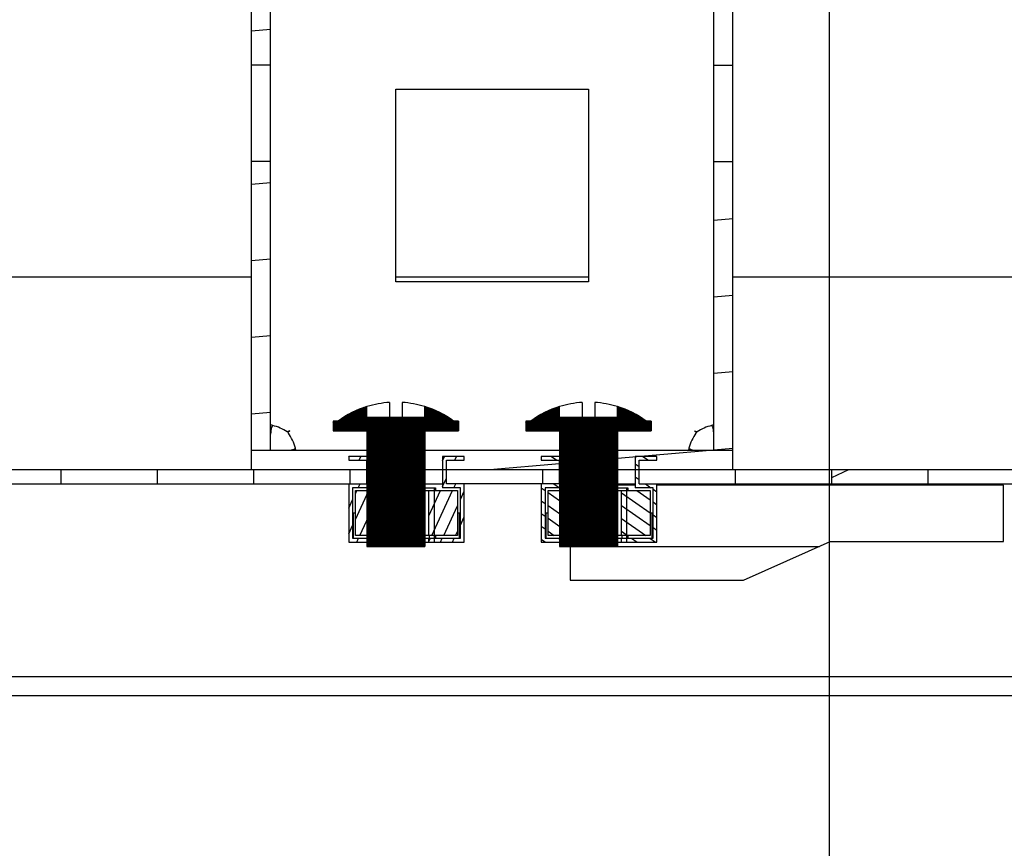
# Model space of a CAD drawing. Units: millimetres. Extents: x 0 to 841, y 0 to 594.
# Drawn here: x 645 to 655, y 45 to 54 of the extents above; entities that cross this region are included whole.
import ezdxf

# ---------------------------------------------------------------- set-up
doc = ezdxf.new("R2010")
doc.units = ezdxf.units.MM
doc.header["$LTSCALE"] = 46.255
doc.layers.get('0').update_dxf_attribs({"linetype": 'CONTINUOUS'})
doc.layers.add('07__ASM_ALL_ANNOTATION', color=7, linetype='CONTINUOUS')
doc.styles.get("Standard").update_dxf_attribs({"font": 'gost.ttf'})
doc.dimstyles.new('DIMSTYLE_8', dxfattribs={"dimtxt": 3.5, "dimasz": 4, "dimexe": 0.5, "dimexo": 0, "dimgap": 0.875, "dimtad": 1, "dimdec": 3, "dimlfac": 10, "dimtxsty": 'STANDARD', "dimblk": '_FILLED', "dimblk1": '_FILLED', "dimblk2": '_FILLED', "dimcen": 0.09, "dimadec": 0, "dimazin": 0, "dimtp": 0.8, "dimtm": 0.8, "dimtfac": 1, "dimtdec": -1, "dimtofl": 0, "dimtmove": 0, "dimatfit": 3, "dimldrblk": '_FILLED', "dimfxl": 1, "dimtolj": 1, "dimarcsym": 0})
pattern_1 = [(45, (0, 0), (-0.0020334806, 0.0020334806), [])]

# ---------------------------------------------------------------- blocks, each defined once
blk = doc.blocks.new('_FILLED')
at = {"color": 0, "linetype": 'ByBlock'}
blk.add_solid([(0, 0), (-1, 0.125), (-1, -0.125)], dxfattribs=at)
blk = doc.blocks.new('*D33')
at = {"layer": '07__ASM_ALL_ANNOTATION', "color": 2, "linetype": 'Continuous'}
for p, q in [((591.2525479912999, 60.68695766890001), (591.2525479912999, 30.8638454984)), ((653.1025479912998, 60.68695766890001), (653.1025479912998, 30.8638454984)), ((591.2525479912999, 30.8638454984), (591.2525479912999, 29.4888454984)), ((653.1025479912998, 30.8638454984), (653.1025479912998, 29.4888454984)), ((591.2525479912999, 29.9888454984), (622.1775479913, 29.9888454984)), ((653.1025479912998, 29.9888454984), (622.1775479913, 29.9888454984))]:
    blk.add_line(p, q, dxfattribs=at)
at = {"layer": '07__ASM_ALL_ANNOTATION', "color": 2, "linetype": 'Continuous', "xscale": 4, "yscale": 4, "zscale": 4, "rotation": 180}
blk.add_blockref('_FILLED', (591.2525479912999, 29.9888454984), dxfattribs=at)
at = {"layer": '07__ASM_ALL_ANNOTATION', "color": 2, "linetype": 'Continuous', "xscale": 4, "yscale": 4, "zscale": 4}
blk.add_blockref('_FILLED', (653.1025479912998, 29.9888454984), dxfattribs=at)
at = {"layer": '07__ASM_ALL_ANNOTATION', "color": 2, "linetype": 'Continuous', "insert": (622.8681123016, 34.3638454984), "char_height": 3.5, "width": 13.1893382353, "attachment_point": 2, "line_spacing_factor": 0.9}
blk.add_mtext('655max', dxfattribs=at)

msp = doc.modelspace()

# ---------------------------------------------------------------- hatches: boundary and pattern name
at = {"linetype": 'Continuous'}
h = msp.add_hatch(dxfattribs=at)
h.set_pattern_fill('DEFAULT__7', color=2, scale=0.7921620173, angle=5, style=0, pattern_type=0)
h.set_pattern_definition([(5, (0, 0), (-0.069041469, 0.7891476017), [])])
edge = h.paths.add_edge_path()
edge.add_line((647.1025479913, 58.7794576689), (648.1025479912998, 58.7794576689))
edge.add_line((648.1025479912998, 58.57945766890001), (648.1025479912998, 58.7794576689))
edge.add_line((647.1025479913, 58.57945766890001), (648.1025479912998, 58.57945766890001))
edge.add_line((647.1025479913, 58.57945766890001), (647.1025479913, 58.7794576689))
edge = h.paths.add_edge_path()
edge.add_line((649.1025479912998, 58.7794576689), (650.1025479912998, 58.7794576689))
edge.add_line((650.1025479912998, 58.57945766890001), (650.1025479912998, 58.7794576689))
edge.add_line((649.1025479912998, 58.57945766890001), (650.1025479912998, 58.57945766890001))
edge.add_line((649.1025479912998, 58.57945766890001), (649.1025479912998, 58.7794576689))
edge = h.paths.add_edge_path()
edge.add_line((651.1025479913, 58.7794576689), (652.1025479912998, 58.7794576689))
edge.add_line((652.1025479912998, 58.57945766890001), (652.1025479912998, 58.7794576689))
edge.add_line((651.1025479913, 58.57945766890001), (652.1025479912998, 58.57945766890001))
edge.add_line((651.1025479913, 58.57945766890001), (651.1025479913, 58.7794576689))
edge = h.paths.add_edge_path()
edge.add_line((647.1025479913, 48.8794576689), (648.3025479913, 48.8794576689))
edge.add_line((647.1025479913, 49.07945766890001), (647.1025479913, 48.8794576689))
edge.add_line((647.1025479913, 49.07945766890001), (648.3025479913, 49.07945766890001))
edge.add_line((648.3025479913, 49.07945766890001), (648.3025479913, 48.8794576689))
edge = h.paths.add_edge_path()
edge.add_line((648.9025479913, 48.8794576689), (650.3025479913, 48.8794576689))
edge.add_line((648.9025479913, 49.07945766890001), (648.9025479913, 48.8794576689))
edge.add_line((648.9025479913, 49.07945766890001), (650.3025479913, 49.07945766890001))
edge.add_line((650.3025479913, 49.07945766890001), (650.3025479913, 48.8794576689))
edge = h.paths.add_edge_path()
edge.add_line((650.9025479913, 48.8794576689), (652.1025479912998, 48.8794576689))
edge.add_line((650.9025479913, 49.07945766890001), (650.9025479913, 48.8794576689))
edge.add_line((650.9025479913, 49.07945766890001), (652.1025479912998, 49.07945766890001))
edge.add_line((652.1025479912998, 49.07945766890001), (652.1025479912998, 48.8794576689))
edge = h.paths.add_edge_path()
edge.add_line((647.1025479913, 58.57945766890001), (647.1025479913, 55.5794576689))
edge.add_line((647.3025479912998, 58.57945766890001), (647.1025479913, 58.57945766890001))
edge.add_line((647.3025479912998, 58.57945766890001), (647.3025479912998, 55.5794576689))
edge.add_line((647.3025479912998, 55.5794576689), (647.1025479913, 55.5794576689))
edge = h.paths.add_edge_path()
edge.add_line((647.1025479913, 54.5794576689), (647.1025479913, 53.0794576689))
edge.add_line((647.3025479912998, 54.5794576689), (647.1025479913, 54.5794576689))
edge.add_line((647.3025479912998, 54.5794576689), (647.3025479912998, 53.0794576689))
edge.add_line((647.3025479912998, 53.0794576689), (647.1025479913, 53.0794576689))
edge = h.paths.add_edge_path()
edge.add_line((647.1025479913, 52.0794576689), (647.1025479913, 49.07945766890001))
edge.add_line((647.3025479912998, 52.0794576689), (647.1025479913, 52.0794576689))
edge.add_line((647.3025479912998, 52.0794576689), (647.3025479912998, 49.07945766890001))
edge.add_line((647.3025479912998, 49.07945766890001), (647.1025479913, 49.07945766890001))
edge = h.paths.add_edge_path()
edge.add_line((652.1025479912998, 58.57945766890001), (652.1025479912998, 55.5794576689))
edge.add_line((651.9025479913, 55.5794576689), (652.1025479912998, 55.5794576689))
edge.add_line((651.9025479913, 58.57945766890001), (651.9025479913, 55.5794576689))
edge.add_line((651.9025479913, 58.57945766890001), (652.1025479912998, 58.57945766890001))
edge = h.paths.add_edge_path()
edge.add_line((652.1025479912998, 54.5794576689), (652.1025479912998, 53.0794576689))
edge.add_line((651.9025479913, 53.0794576689), (652.1025479912998, 53.0794576689))
edge.add_line((651.9025479913, 54.5794576689), (651.9025479913, 53.0794576689))
edge.add_line((651.9025479913, 54.5794576689), (652.1025479912998, 54.5794576689))
edge = h.paths.add_edge_path()
edge.add_line((652.1025479912998, 52.0794576689), (652.1025479912998, 49.07945766890001))
edge.add_line((651.9025479913, 49.07945766890001), (652.1025479912998, 49.07945766890001))
edge.add_line((651.9025479913, 52.0794576689), (651.9025479913, 49.07945766890001))
edge.add_line((651.9025479913, 52.0794576689), (652.1025479912998, 52.0794576689))
h = msp.add_hatch(dxfattribs=at)
h.set_pattern_fill('DEFAULT__16', color=2, scale=0.0028757759, angle=45, style=0, pattern_type=0)
h.set_pattern_definition(pattern_1)
edge = h.paths.add_edge_path()
edge.add_line((648.3025479913, 48.0794576689), (648.9025479913, 48.0794576689))
edge.add_line((648.3025479913, 49.2794576689), (648.3025479913, 48.0794576689))
edge.add_line((647.9525479912998, 49.2794576689), (648.3025479913, 49.2794576689))
edge.add_line((647.9525479912998, 49.3794576689), (647.9525479912998, 49.2794576689))
edge.add_line((648.0025479912999, 49.3794576689), (647.9525479912998, 49.3794576689))
edge.add_arc((648.6025479912998, 48.5831485818), 0.9970497291, 107.5109282501, 126.9971574384999)
edge.add_line((648.3025479913, 49.4194576689), (648.3025479913, 49.5339946062))
edge.add_line((648.9025479913, 49.4194576689), (648.3025479913, 49.4194576689))
edge.add_line((648.9025479913, 49.4194576689), (648.9025479913, 49.5339946062))
edge.add_arc((648.6025479912998, 48.5831485818), 0.9970497291, 53.0028425615, 72.48907174989999)
edge.add_line((649.2525479912999, 49.3794576689), (649.2025479912999, 49.3794576689))
edge.add_line((649.2525479912999, 49.3794576689), (649.2525479912999, 49.2794576689))
edge.add_line((648.9025479913, 49.2794576689), (649.2525479912999, 49.2794576689))
edge.add_line((648.9025479913, 49.2794576689), (648.9025479913, 48.0794576689))
h = msp.add_hatch(dxfattribs=at)
h.set_pattern_fill('DEFAULT__15', color=2, scale=0.0028757759, angle=45, style=0, pattern_type=0)
h.set_pattern_definition(pattern_1)
edge = h.paths.add_edge_path()
edge.add_line((650.3025479913, 48.0794576689), (650.9025479913, 48.0794576689))
edge.add_line((650.3025479913, 49.2794576689), (650.3025479913, 48.0794576689))
edge.add_line((649.9525479913, 49.2794576689), (650.3025479913, 49.2794576689))
edge.add_line((649.9525479913, 49.3794576689), (649.9525479913, 49.2794576689))
edge.add_line((650.0025479912999, 49.3794576689), (649.9525479913, 49.3794576689))
edge.add_arc((650.6025479912998, 48.5831485818), 0.9970497291, 107.5109282501, 126.9971574384999)
edge.add_line((650.3025479913, 49.4194576689), (650.3025479913, 49.5339946062))
edge.add_line((650.9025479913, 49.4194576689), (650.3025479913, 49.4194576689))
edge.add_line((650.9025479913, 49.4194576689), (650.9025479913, 49.5339946062))
edge.add_arc((650.6025479912998, 48.5831485818), 0.9970497291, 53.0028425615, 72.48907174989999)
edge.add_line((651.2525479912999, 49.3794576689), (651.2025479912998, 49.3794576689))
edge.add_line((651.2525479912999, 49.3794576689), (651.2525479912999, 49.2794576689))
edge.add_line((650.9025479913, 49.2794576689), (651.2525479912999, 49.2794576689))
edge.add_line((650.9025479913, 49.2794576689), (650.9025479913, 48.0794576689))
h = msp.add_hatch(dxfattribs=at)
h.set_pattern_fill('DEFAULT__26', color=2, scale=3.928827853099998, angle=205, style=0, pattern_type=0)
h.set_pattern_definition([(205, (0, 0), (1.660394398, -3.5607272772), [])])
edge = h.paths.add_edge_path()
edge.add_line((660.4275479913, 48.57945766890001), (660.4275479913, 46.8794576689))
edge.add_arc((660.1275479912999, 46.8794576689), 0.3, 270, 360)
edge.add_line((660.1275479912999, 46.57945766890001), (658.9775479912998, 46.57945766890001))
edge.add_line((658.9775479912998, 46.7294576689), (658.9775479912998, 46.57945766890001))
edge.add_line((660.1275479912999, 46.7294576689), (658.9775479912998, 46.7294576689))
edge.add_arc((660.1275479912999, 46.8794576689), 0.15, 270, 360)
edge.add_line((660.2775479913, 48.57945766890001), (660.2775479913, 46.8794576689))
edge.add_arc((660.1275479912999, 48.57945766890001), 0.15, 0, 90)
edge.add_line((660.1275479912999, 48.7294576689), (657.0025479912999, 48.7294576689))
edge.add_line((657.0025479912999, 48.8794576689), (657.0025479912999, 48.7294576689))
edge.add_line((660.1275479912999, 48.8794576689), (657.0025479912999, 48.8794576689))
edge.add_arc((660.1275479912999, 48.57945766890001), 0.3, 0, 90)
edge = h.paths.add_edge_path()
edge.add_line((584.9275479913, 48.57945766890001), (584.9275479913, 46.8794576689))
edge.add_arc((585.2275479912998, 48.57945766890001), 0.3, 90, 180)
edge.add_line((588.3525479912998, 48.8794576689), (585.2275479912998, 48.8794576689))
edge.add_line((588.3525479912998, 48.8794576689), (588.3525479912998, 48.7294576689))
edge.add_line((588.3525479912998, 48.7294576689), (585.2275479912998, 48.7294576689))
edge.add_arc((585.2275479912998, 48.57945766890001), 0.15, 90, 180)
edge.add_line((585.0775479912998, 48.57945766890001), (585.0775479912998, 46.8794576689))
edge.add_arc((585.2275479912998, 46.8794576689), 0.15, 180, 270)
edge.add_line((585.2275479912998, 46.7294576689), (586.3775479912999, 46.7294576689))
edge.add_line((586.3775479912999, 46.7294576689), (586.3775479912999, 46.57945766890001))
edge.add_line((585.2275479912998, 46.57945766890001), (586.3775479912999, 46.57945766890001))
edge.add_arc((585.2275479912998, 46.8794576689), 0.3, 180, 270)
edge = h.paths.add_edge_path()
edge.add_line((656.4025479913, 48.8794576689), (655.1275479912999, 48.8794576689))
edge.add_line((656.4025479913, 48.8794576689), (656.4025479913, 48.7294576689))
edge.add_line((656.4025479913, 48.7294576689), (655.1275479912999, 48.7294576689))
edge.add_line((655.1275479912999, 48.7294576689), (655.1275479912999, 48.8794576689))
edge = h.paths.add_edge_path()
edge.add_line((654.1275479912999, 48.8794576689), (653.1275479912999, 48.8794576689))
edge.add_line((654.1275479912999, 48.7294576689), (654.1275479912999, 48.8794576689))
edge.add_line((654.1275479912999, 48.7294576689), (653.1275479912999, 48.7294576689))
edge.add_line((653.1275479912999, 48.7294576689), (653.1275479912999, 48.8794576689))
edge = h.paths.add_edge_path()
edge.add_line((652.1275479912999, 48.8794576689), (651.1275479912999, 48.8794576689))
edge.add_line((652.1275479912999, 48.7294576689), (652.1275479912999, 48.8794576689))
edge.add_line((652.1275479912999, 48.7294576689), (651.1275479912999, 48.7294576689))
edge.add_line((651.1275479912999, 48.7294576689), (651.1275479912999, 48.8794576689))
edge = h.paths.add_edge_path()
edge.add_line((650.1275479912999, 48.8794576689), (649.1275479912999, 48.8794576689))
edge.add_line((650.1275479912999, 48.7294576689), (650.1275479912999, 48.8794576689))
edge.add_line((650.1275479912999, 48.7294576689), (649.1275479912999, 48.7294576689))
edge.add_line((649.1275479912999, 48.7294576689), (649.1275479912999, 48.8794576689))
edge = h.paths.add_edge_path()
edge.add_line((648.1275479912999, 48.8794576689), (647.1275479912999, 48.8794576689))
edge.add_line((648.1275479912999, 48.7294576689), (648.1275479912999, 48.8794576689))
edge.add_line((648.1275479912999, 48.7294576689), (647.1275479912999, 48.7294576689))
edge.add_line((647.1275479912999, 48.7294576689), (647.1275479912999, 48.8794576689))
edge = h.paths.add_edge_path()
edge.add_line((646.1275479912999, 48.8794576689), (645.1275479912999, 48.8794576689))
edge.add_line((646.1275479912999, 48.7294576689), (646.1275479912999, 48.8794576689))
edge.add_line((646.1275479912999, 48.7294576689), (645.1275479912999, 48.7294576689))
edge.add_line((645.1275479912999, 48.7294576689), (645.1275479912999, 48.8794576689))
edge = h.paths.add_edge_path()
edge.add_line((644.1275479912999, 48.8794576689), (643.1275479912999, 48.8794576689))
edge.add_line((644.1275479912999, 48.7294576689), (644.1275479912999, 48.8794576689))
edge.add_line((644.1275479912999, 48.7294576689), (643.1275479912999, 48.7294576689))
edge.add_line((643.1275479912999, 48.7294576689), (643.1275479912999, 48.8794576689))
edge = h.paths.add_edge_path()
edge.add_line((642.1275479912999, 48.8794576689), (641.1275479912999, 48.8794576689))
edge.add_line((642.1275479912999, 48.7294576689), (642.1275479912999, 48.8794576689))
edge.add_line((642.1275479912999, 48.7294576689), (641.1275479912999, 48.7294576689))
edge.add_line((641.1275479912999, 48.7294576689), (641.1275479912999, 48.8794576689))
edge = h.paths.add_edge_path()
edge.add_line((640.1275479912999, 48.8794576689), (639.1275479912999, 48.8794576689))
edge.add_line((640.1275479912999, 48.7294576689), (640.1275479912999, 48.8794576689))
edge.add_line((640.1275479912999, 48.7294576689), (639.1275479912999, 48.7294576689))
edge.add_line((639.1275479912999, 48.7294576689), (639.1275479912999, 48.8794576689))
edge = h.paths.add_edge_path()
edge.add_line((638.1275479912999, 48.8794576689), (637.1275479912999, 48.8794576689))
edge.add_line((638.1275479912999, 48.7294576689), (638.1275479912999, 48.8794576689))
edge.add_line((638.1275479912999, 48.7294576689), (637.1275479912999, 48.7294576689))
edge.add_line((637.1275479912999, 48.7294576689), (637.1275479912999, 48.8794576689))
edge = h.paths.add_edge_path()
edge.add_line((636.1275479912999, 48.8794576689), (635.1275479912999, 48.8794576689))
edge.add_line((636.1275479912999, 48.7294576689), (636.1275479912999, 48.8794576689))
edge.add_line((636.1275479912999, 48.7294576689), (635.1275479912999, 48.7294576689))
edge.add_line((635.1275479912999, 48.7294576689), (635.1275479912999, 48.8794576689))
edge = h.paths.add_edge_path()
edge.add_line((634.1275479912999, 48.8794576689), (633.1275479912999, 48.8794576689))
edge.add_line((634.1275479912999, 48.7294576689), (634.1275479912999, 48.8794576689))
edge.add_line((634.1275479912999, 48.7294576689), (633.1275479912999, 48.7294576689))
edge.add_line((633.1275479912999, 48.7294576689), (633.1275479912999, 48.8794576689))
edge = h.paths.add_edge_path()
edge.add_line((632.1275479912999, 48.8794576689), (631.1275479912999, 48.8794576689))
edge.add_line((632.1275479912999, 48.7294576689), (632.1275479912999, 48.8794576689))
edge.add_line((632.1275479912999, 48.7294576689), (631.1275479912999, 48.7294576689))
edge.add_line((631.1275479912999, 48.7294576689), (631.1275479912999, 48.8794576689))
edge = h.paths.add_edge_path()
edge.add_line((630.1275479912999, 48.8794576689), (629.1275479912999, 48.8794576689))
edge.add_line((630.1275479912999, 48.7294576689), (630.1275479912999, 48.8794576689))
edge.add_line((630.1275479912999, 48.7294576689), (629.1275479912999, 48.7294576689))
edge.add_line((629.1275479912999, 48.7294576689), (629.1275479912999, 48.8794576689))
edge = h.paths.add_edge_path()
edge.add_line((628.1275479912999, 48.8794576689), (627.1275479912999, 48.8794576689))
edge.add_line((628.1275479912999, 48.7294576689), (628.1275479912999, 48.8794576689))
edge.add_line((628.1275479912999, 48.7294576689), (627.1275479912999, 48.7294576689))
edge.add_line((627.1275479912999, 48.7294576689), (627.1275479912999, 48.8794576689))
edge = h.paths.add_edge_path()
edge.add_line((626.1275479912999, 48.8794576689), (625.1275479912999, 48.8794576689))
edge.add_line((626.1275479912999, 48.7294576689), (626.1275479912999, 48.8794576689))
edge.add_line((626.1275479912999, 48.7294576689), (625.1275479912999, 48.7294576689))
edge.add_line((625.1275479912999, 48.7294576689), (625.1275479912999, 48.8794576689))
edge = h.paths.add_edge_path()
edge.add_line((624.1275479912999, 48.8794576689), (623.1275479912999, 48.8794576689))
edge.add_line((624.1275479912999, 48.7294576689), (624.1275479912999, 48.8794576689))
edge.add_line((624.1275479912999, 48.7294576689), (623.1275479912999, 48.7294576689))
edge.add_line((623.1275479912999, 48.7294576689), (623.1275479912999, 48.8794576689))
edge = h.paths.add_edge_path()
edge.add_line((622.1275479912999, 48.8794576689), (621.1275479912999, 48.8794576689))
edge.add_line((622.1275479912999, 48.7294576689), (622.1275479912999, 48.8794576689))
edge.add_line((622.1275479912999, 48.7294576689), (621.1275479912999, 48.7294576689))
edge.add_line((621.1275479912999, 48.7294576689), (621.1275479912999, 48.8794576689))
edge = h.paths.add_edge_path()
edge.add_line((620.1275479912999, 48.8794576689), (619.1275479912999, 48.8794576689))
edge.add_line((620.1275479912999, 48.7294576689), (620.1275479912999, 48.8794576689))
edge.add_line((620.1275479912999, 48.7294576689), (619.1275479912999, 48.7294576689))
edge.add_line((619.1275479912999, 48.7294576689), (619.1275479912999, 48.8794576689))
edge = h.paths.add_edge_path()
edge.add_line((618.1275479912999, 48.8794576689), (617.1275479912999, 48.8794576689))
edge.add_line((618.1275479912999, 48.7294576689), (618.1275479912999, 48.8794576689))
edge.add_line((618.1275479912999, 48.7294576689), (617.1275479912999, 48.7294576689))
edge.add_line((617.1275479912999, 48.7294576689), (617.1275479912999, 48.8794576689))
edge = h.paths.add_edge_path()
edge.add_line((616.1275479912999, 48.8794576689), (615.1275479912999, 48.8794576689))
edge.add_line((616.1275479912999, 48.7294576689), (616.1275479912999, 48.8794576689))
edge.add_line((616.1275479912999, 48.7294576689), (615.1275479912999, 48.7294576689))
edge.add_line((615.1275479912999, 48.7294576689), (615.1275479912999, 48.8794576689))
edge = h.paths.add_edge_path()
edge.add_line((614.1275479912999, 48.8794576689), (613.1275479912999, 48.8794576689))
edge.add_line((614.1275479912999, 48.7294576689), (614.1275479912999, 48.8794576689))
edge.add_line((614.1275479912999, 48.7294576689), (613.1275479912999, 48.7294576689))
edge.add_line((613.1275479912999, 48.7294576689), (613.1275479912999, 48.8794576689))
edge = h.paths.add_edge_path()
edge.add_line((612.1275479912999, 48.8794576689), (611.1275479912999, 48.8794576689))
edge.add_line((612.1275479912999, 48.7294576689), (612.1275479912999, 48.8794576689))
edge.add_line((612.1275479912999, 48.7294576689), (611.1275479912999, 48.7294576689))
edge.add_line((611.1275479912999, 48.7294576689), (611.1275479912999, 48.8794576689))
edge = h.paths.add_edge_path()
edge.add_line((610.1275479912999, 48.8794576689), (609.1275479912999, 48.8794576689))
edge.add_line((610.1275479912999, 48.7294576689), (610.1275479912999, 48.8794576689))
edge.add_line((610.1275479912999, 48.7294576689), (609.1275479912999, 48.7294576689))
edge.add_line((609.1275479912999, 48.7294576689), (609.1275479912999, 48.8794576689))
edge = h.paths.add_edge_path()
edge.add_line((608.1275479912999, 48.8794576689), (607.1275479912999, 48.8794576689))
edge.add_line((608.1275479912999, 48.7294576689), (608.1275479912999, 48.8794576689))
edge.add_line((608.1275479912999, 48.7294576689), (607.1275479912999, 48.7294576689))
edge.add_line((607.1275479912999, 48.7294576689), (607.1275479912999, 48.8794576689))
edge = h.paths.add_edge_path()
edge.add_line((588.3525479912998, 48.9794576689), (588.9525479912999, 48.9794576689))
edge.add_line((588.3525479912998, 49.1294576689), (588.3525479912998, 48.9794576689))
edge.add_line((588.3525479912998, 49.1294576689), (588.9525479912999, 49.1294576689))
edge.add_line((588.9525479912999, 49.1294576689), (588.9525479912999, 48.9794576689))
edge = h.paths.add_edge_path()
edge.add_line((588.9525479912999, 48.8794576689), (588.9525479912999, 48.7294576689))
edge.add_line((590.1275479912999, 48.8794576689), (588.9525479912999, 48.8794576689))
edge.add_line((590.1275479912999, 48.7294576689), (590.1275479912999, 48.8794576689))
edge.add_line((590.1275479912999, 48.7294576689), (588.9525479912999, 48.7294576689))
edge = h.paths.add_edge_path()
edge.add_line((657.0025479912999, 48.9794576689), (656.4025479913, 48.9794576689))
edge.add_line((656.4025479913, 49.1294576689), (656.4025479913, 48.9794576689))
edge.add_line((657.0025479912999, 49.1294576689), (656.4025479913, 49.1294576689))
edge.add_line((657.0025479912999, 49.1294576689), (657.0025479912999, 48.9794576689))
edge = h.paths.add_edge_path()
edge.add_line((606.1275479912999, 48.8794576689), (605.1275479912999, 48.8794576689))
edge.add_line((606.1275479912999, 48.7294576689), (606.1275479912999, 48.8794576689))
edge.add_line((606.1275479912999, 48.7294576689), (605.1275479912999, 48.7294576689))
edge.add_line((605.1275479912999, 48.7294576689), (605.1275479912999, 48.8794576689))
edge = h.paths.add_edge_path()
edge.add_line((604.1275479912999, 48.8794576689), (603.1275479912999, 48.8794576689))
edge.add_line((604.1275479912999, 48.7294576689), (604.1275479912999, 48.8794576689))
edge.add_line((604.1275479912999, 48.7294576689), (603.1275479912999, 48.7294576689))
edge.add_line((603.1275479912999, 48.7294576689), (603.1275479912999, 48.8794576689))
edge = h.paths.add_edge_path()
edge.add_line((602.1275479912999, 48.8794576689), (601.1275479912999, 48.8794576689))
edge.add_line((602.1275479912999, 48.7294576689), (602.1275479912999, 48.8794576689))
edge.add_line((602.1275479912999, 48.7294576689), (601.1275479912999, 48.7294576689))
edge.add_line((601.1275479912999, 48.7294576689), (601.1275479912999, 48.8794576689))
edge = h.paths.add_edge_path()
edge.add_line((600.1275479912999, 48.8794576689), (599.1275479912999, 48.8794576689))
edge.add_line((600.1275479912999, 48.7294576689), (600.1275479912999, 48.8794576689))
edge.add_line((600.1275479912999, 48.7294576689), (599.1275479912999, 48.7294576689))
edge.add_line((599.1275479912999, 48.7294576689), (599.1275479912999, 48.8794576689))
edge = h.paths.add_edge_path()
edge.add_line((598.1275479912999, 48.8794576689), (597.1275479912999, 48.8794576689))
edge.add_line((598.1275479912999, 48.7294576689), (598.1275479912999, 48.8794576689))
edge.add_line((598.1275479912999, 48.7294576689), (597.1275479912999, 48.7294576689))
edge.add_line((597.1275479912999, 48.7294576689), (597.1275479912999, 48.8794576689))
edge = h.paths.add_edge_path()
edge.add_line((596.1275479912999, 48.8794576689), (595.1275479912999, 48.8794576689))
edge.add_line((596.1275479912999, 48.7294576689), (596.1275479912999, 48.8794576689))
edge.add_line((596.1275479912999, 48.7294576689), (595.1275479912999, 48.7294576689))
edge.add_line((595.1275479912999, 48.7294576689), (595.1275479912999, 48.8794576689))
edge = h.paths.add_edge_path()
edge.add_line((594.1275479912999, 48.8794576689), (593.1275479912999, 48.8794576689))
edge.add_line((594.1275479912999, 48.7294576689), (594.1275479912999, 48.8794576689))
edge.add_line((594.1275479912999, 48.7294576689), (593.1275479912999, 48.7294576689))
edge.add_line((593.1275479912999, 48.7294576689), (593.1275479912999, 48.8794576689))
edge = h.paths.add_edge_path()
edge.add_line((592.1275479912999, 48.8794576689), (591.1275479912999, 48.8794576689))
edge.add_line((592.1275479912999, 48.7294576689), (592.1275479912999, 48.8794576689))
edge.add_line((592.1275479912999, 48.7294576689), (591.1275479912999, 48.7294576689))
edge.add_line((591.1275479912999, 48.7294576689), (591.1275479912999, 48.8794576689))
h = msp.add_hatch(dxfattribs=at)
h.set_pattern_fill('DEFAULT__41', color=2, scale=0.1125922767, angle=245, style=0, pattern_type=0)
h.set_pattern_definition([(245, (0, 0), (0.1020432572, -0.0475835523), [])])
edge = h.paths.add_edge_path()
edge.add_line((648.3375479912997, 48.6894576689), (648.3375479912997, 49.0144576689))
edge.add_line((648.3375479912997, 48.6894576689), (648.1525479913, 48.6894576689))
edge.add_line((648.1525479913, 48.6894576689), (648.1525479913, 48.16445766890001))
edge.add_line((648.1525479913, 48.16445766890001), (648.4793099155, 48.16445766890001))
edge.add_line((648.4793099155, 48.1244576689), (648.4793099155, 48.16445766890001))
edge.add_line((648.1125479913, 48.1244576689), (648.4793099155, 48.1244576689))
edge.add_line((648.1125479913, 48.7294576689), (648.1125479913, 48.1244576689))
edge.add_line((648.2975479913, 48.7294576689), (648.1125479913, 48.7294576689))
edge.add_line((648.2975479913, 48.9744576689), (648.2975479913, 48.7294576689))
edge.add_line((648.1125479913, 48.9744576689), (648.2975479913, 48.9744576689))
edge.add_line((648.1125479913, 49.0144576689), (648.1125479913, 48.9744576689))
edge.add_line((648.3375479912997, 49.0144576689), (648.1125479913, 49.0144576689))
edge = h.paths.add_edge_path()
edge.add_line((648.9457860671, 48.1244576689), (649.3125479913, 48.1244576689))
edge.add_line((648.9457860671, 48.1244576689), (648.9457860671, 48.16445766890001))
edge.add_line((648.9457860671, 48.16445766890001), (649.2725479912999, 48.16445766890001))
edge.add_line((649.2725479912999, 48.16445766890001), (649.2725479912999, 48.6894576689))
edge.add_line((649.2725479912999, 48.6894576689), (649.0875479912999, 48.6894576689))
edge.add_line((649.0875479912999, 49.0144576689), (649.0875479912999, 48.6894576689))
edge.add_line((649.3125479913, 49.0144576689), (649.0875479912999, 49.0144576689))
edge.add_line((649.3125479913, 48.9744576689), (649.3125479913, 49.0144576689))
edge.add_line((649.1275479912999, 48.9744576689), (649.3125479913, 48.9744576689))
edge.add_line((649.1275479912999, 48.7294576689), (649.1275479912999, 48.9744576689))
edge.add_line((649.3125479913, 48.7294576689), (649.1275479912999, 48.7294576689))
edge.add_line((649.3125479913, 48.1244576689), (649.3125479913, 48.7294576689))
edge = h.paths.add_edge_path()
edge.add_line((648.4793099155, 48.1944576689), (648.4793099155, 48.6594576689))
edge.add_line((648.4793099155, 48.1944576689), (648.1825479912998, 48.1944576689))
edge.add_line((648.1825479912998, 48.1944576689), (648.1825479912998, 48.6594576689))
edge.add_line((648.1825479912998, 48.6594576689), (648.4793099155, 48.6594576689))
h.paths.add_polyline_path([(648.9457860671, 48.1944576689), (648.9457860671, 48.6594576689), (649.2425479913, 48.6594576689), (649.2425479913, 48.1944576689)])
h = msp.add_hatch(dxfattribs=at)
h.set_pattern_fill('DEFAULT__42', color=2, scale=0.1090259264, angle=325, style=0, pattern_type=0)
h.set_pattern_definition([(325, (0, 0), (0.0625347023, 0.0893088105), [])])
edge = h.paths.add_edge_path()
edge.add_line((650.3375479913, 48.6894576689), (650.3375479913, 49.0144576689))
edge.add_line((650.3375479913, 48.6894576689), (650.1525479913, 48.6894576689))
edge.add_line((650.1525479913, 48.6894576689), (650.1525479913, 48.16445766890001))
edge.add_line((650.1525479913, 48.16445766890001), (650.4793099155, 48.16445766890001))
edge.add_line((650.4793099155, 48.1244576689), (650.4793099155, 48.16445766890001))
edge.add_line((650.1125479913, 48.1244576689), (650.4793099155, 48.1244576689))
edge.add_line((650.1125479913, 48.7294576689), (650.1125479913, 48.1244576689))
edge.add_line((650.2975479913, 48.7294576689), (650.1125479913, 48.7294576689))
edge.add_line((650.2975479913, 48.9744576689), (650.2975479913, 48.7294576689))
edge.add_line((650.1125479913, 48.9744576689), (650.2975479913, 48.9744576689))
edge.add_line((650.1125479913, 49.0144576689), (650.1125479913, 48.9744576689))
edge.add_line((650.3375479913, 49.0144576689), (650.1125479913, 49.0144576689))
edge = h.paths.add_edge_path()
edge.add_line((650.9457860671, 48.1244576689), (651.3125479913, 48.1244576689))
edge.add_line((650.9457860671, 48.1244576689), (650.9457860671, 48.16445766890001))
edge.add_line((650.9457860671, 48.16445766890001), (651.2725479912999, 48.16445766890001))
edge.add_line((651.2725479912999, 48.16445766890001), (651.2725479912999, 48.6894576689))
edge.add_line((651.2725479912999, 48.6894576689), (651.0875479912997, 48.6894576689))
edge.add_line((651.0875479912997, 49.0144576689), (651.0875479912997, 48.6894576689))
edge.add_line((651.3125479913, 49.0144576689), (651.0875479912997, 49.0144576689))
edge.add_line((651.3125479913, 48.9744576689), (651.3125479913, 49.0144576689))
edge.add_line((651.1275479912999, 48.9744576689), (651.3125479913, 48.9744576689))
edge.add_line((651.1275479912999, 48.7294576689), (651.1275479912999, 48.9744576689))
edge.add_line((651.3125479913, 48.7294576689), (651.1275479912999, 48.7294576689))
edge.add_line((651.3125479913, 48.1244576689), (651.3125479913, 48.7294576689))
edge = h.paths.add_edge_path()
edge.add_line((650.4793099155, 48.1944576689), (650.4793099155, 48.6594576689))
edge.add_line((650.4793099155, 48.1944576689), (650.1825479913, 48.1944576689))
edge.add_line((650.1825479913, 48.1944576689), (650.1825479913, 48.6594576689))
edge.add_line((650.1825479913, 48.6594576689), (650.4793099155, 48.6594576689))
h.paths.add_polyline_path([(650.9457860671, 48.1944576689), (650.9457860671, 48.6594576689), (651.2425479913, 48.6594576689), (651.2425479913, 48.1944576689)])

# ---------------------------------------------------------------- linework, layer by layer
at = {"color": 7, "linetype": 'Continuous'}
for p, q in [((647.1025479913, 48.8794576689), (647.1025479913, 58.7794576689)), ((652.1025479912998, 48.8794576689), (652.1025479912998, 58.7794576689)), ((647.3025479912998, 49.07945766890001), (647.3025479912998, 58.57945766890001)), ((651.9025479913, 49.07945766890001), (651.9025479913, 58.57945766890001)), ((647.3025479912998, 53.0794576689), (647.1025479913, 53.0794576689)), ((651.9025479913, 53.0794576689), (652.1025479912998, 53.0794576689)), ((647.3025479912998, 52.0794576689), (647.1025479913, 52.0794576689)), ((651.9025479913, 52.0794576689), (652.1025479912998, 52.0794576689)), ((648.3025479913, 49.4194576689), (648.3025479913, 49.5339946062)), ((648.5375479913, 49.57595176579999), (648.5375479913, 49.4194576689)), ((648.6675479912999, 49.57595176579999), (648.6675479912999, 49.4194576689)), ((648.9025479913, 49.4194576689), (648.9025479913, 49.5339946062)), ((650.3025479913, 49.4194576689), (650.3025479913, 49.5339946062)), ((650.5375479912999, 49.57595176579999), (650.5375479912999, 49.4194576689)), ((650.6675479913, 49.57595176579999), (650.6675479913, 49.4194576689)), ((650.9025479913, 49.4194576689), (650.9025479913, 49.5339946062)), ((648.0025479912999, 49.3794576689), (647.9525479912998, 49.3794576689)), ((647.9525479912998, 49.3794576689), (647.9525479912998, 49.2794576689)), ((648.9025479913, 49.4194576689), (648.3025479913, 49.4194576689)), ((649.2525479912999, 49.3794576689), (649.2025479912999, 49.3794576689)), ((649.2525479912999, 49.3794576689), (649.2525479912999, 49.2794576689)), ((650.0025479912999, 49.3794576689), (649.9525479913, 49.3794576689)), ((649.9525479913, 49.3794576689), (649.9525479913, 49.2794576689)), ((650.9025479913, 49.4194576689), (650.3025479913, 49.4194576689)), ((651.2525479912999, 49.3794576689), (651.2025479912998, 49.3794576689)), ((651.2525479912999, 49.3794576689), (651.2525479912999, 49.2794576689)), ((647.9525479912998, 49.2794576689), (648.3025479913, 49.2794576689)), ((648.3025479913, 49.2794576689), (648.3025479913, 48.0794576689)), ((648.9025479913, 49.2794576689), (649.2525479912999, 49.2794576689)), ((648.9025479913, 49.2794576689), (648.9025479913, 48.0794576689)), ((649.9525479913, 49.2794576689), (650.3025479913, 49.2794576689)), ((650.3025479913, 49.2794576689), (650.3025479913, 48.0794576689)), ((650.9025479913, 49.2794576689), (651.2525479912999, 49.2794576689)), ((650.9025479913, 49.2794576689), (650.9025479913, 48.0794576689)), ((647.1025479913, 49.07945766890001), (648.3025479913, 49.07945766890001)), ((648.9025479913, 49.07945766890001), (650.3025479913, 49.07945766890001)), ((650.9025479913, 49.07945766890001), (652.1025479912998, 49.07945766890001)), ((648.3375479912997, 49.0144576689), (648.1125479913, 49.0144576689)), ((648.1125479913, 49.0144576689), (648.1125479913, 48.9744576689)), ((648.1125479913, 48.9744576689), (648.2975479913, 48.9744576689)), ((648.2975479913, 48.9744576689), (648.2975479913, 48.7294576689)), ((648.3375479912997, 48.6894576689), (648.3375479912997, 49.0144576689)), ((649.3125479913, 49.0144576689), (649.0875479912999, 49.0144576689)), ((649.0875479912999, 49.0144576689), (649.0875479912999, 48.6894576689)), ((649.1275479912999, 48.9744576689), (649.3125479913, 48.9744576689)), ((649.1275479912999, 48.7294576689), (649.1275479912999, 48.9744576689)), ((649.3125479913, 48.9744576689), (649.3125479913, 49.0144576689)), ((650.3375479913, 49.0144576689), (650.1125479913, 49.0144576689)), ((650.1125479913, 49.0144576689), (650.1125479913, 48.9744576689)), ((650.1125479913, 48.9744576689), (650.2975479913, 48.9744576689)), ((650.2975479913, 48.9744576689), (650.2975479913, 48.7294576689)), ((650.3375479913, 48.6894576689), (650.3375479913, 49.0144576689)), ((651.3125479913, 49.0144576689), (651.0875479912997, 49.0144576689)), ((651.0875479912997, 49.0144576689), (651.0875479912997, 48.6894576689)), ((651.1275479912999, 48.9744576689), (651.3125479913, 48.9744576689)), ((651.1275479912999, 48.7294576689), (651.1275479912999, 48.9744576689)), ((651.3125479913, 48.9744576689), (651.3125479913, 49.0144576689)), ((592.2525479912999, 48.8794576689), (648.3025479913, 48.8794576689)), ((645.1275479912999, 48.7294576689), (645.1275479912999, 48.8794576689)), ((646.1275479912999, 48.7294576689), (646.1275479912999, 48.8794576689)), ((647.1275479912999, 48.7294576689), (647.1275479912999, 48.8794576689)), ((648.1275479912999, 48.7294576689), (648.1275479912999, 48.8794576689)), ((648.9025479913, 48.8794576689), (650.3025479913, 48.8794576689)), ((650.1275479912999, 48.7294576689), (650.1275479912999, 48.8794576689)), ((650.9025479913, 48.8794576689), (656.4025479913, 48.8794576689)), ((652.1275479912999, 48.7294576689), (652.1275479912999, 48.8794576689)), ((653.1275479912999, 48.7294576689), (653.1275479912999, 48.8794576689)), ((654.1275479912999, 48.7294576689), (654.1275479912999, 48.8794576689)), ((595.0575479912998, 48.7294576689), (648.2975479913, 48.7294576689)), ((648.1125479913, 48.7294576689), (648.1125479913, 48.1244576689)), ((648.3375479912997, 48.6894576689), (648.1525479913, 48.6894576689)), ((648.1525479913, 48.6894576689), (648.1525479913, 48.16445766890001)), ((648.9025479913, 48.7294576689), (649.0875479912999, 48.7294576689)), ((648.9025744387999, 48.6894576689), (649.0125479912999, 48.6894576689)), ((649.2725479912999, 48.6894576689), (649.0875479912999, 48.6894576689)), ((650.2975479913, 48.7294576689), (649.1275479912999, 48.7294576689)), ((649.2725479912999, 48.16445766890001), (649.2725479912999, 48.6894576689)), ((649.3125479913, 48.1244576689), (649.3125479913, 48.7294576689)), ((650.1125479913, 48.7294576689), (650.1125479913, 48.1244576689)), ((650.3375479913, 48.6894576689), (650.1525479913, 48.6894576689)), ((650.1525479913, 48.6894576689), (650.1525479913, 48.16445766890001)), ((650.9025479913, 48.7294576689), (651.0875479912997, 48.7294576689)), ((651.0875479912997, 48.7162397155), (650.9025479913, 48.7162397155)), ((650.9025744388, 48.6894576689), (651.0125479912999, 48.6894576689)), ((651.2725479912999, 48.6894576689), (651.0875479912997, 48.6894576689)), ((651.1275479912999, 48.7294576689), (656.4025479913, 48.7294576689)), ((651.2725479912999, 48.16445766890001), (651.2725479912999, 48.6894576689)), ((651.3125479913, 48.1244576689), (651.3125479913, 48.7294576689)), ((654.9117868892998, 48.7162397155), (651.3125479913, 48.7162397155)), ((654.9117868892998, 48.1294576689), (654.9117868892998, 48.7162397155)), ((648.1825479912998, 48.6594576689), (648.4793099155, 48.6594576689)), ((648.1825479912998, 48.1944576689), (648.1825479912998, 48.6594576689)), ((648.4793099155, 48.1944576689), (648.4793099155, 48.6594576689)), ((648.9025479913, 48.6594576689), (649.2425479913, 48.6594576689)), ((648.9457860671, 48.1944576689), (648.9457860671, 48.6594576689)), ((649.2425479913, 48.6594576689), (649.2425479913, 48.1944576689)), ((650.1825479913, 48.6594576689), (650.4793099155, 48.6594576689)), ((650.1825479913, 48.1944576689), (650.1825479913, 48.6594576689)), ((650.4793099155, 48.1944576689), (650.4793099155, 48.6594576689)), ((650.9025479913, 48.6594576689), (651.2425479913, 48.6594576689)), ((650.9457860671, 48.1944576689), (650.9457860671, 48.6594576689)), ((651.2425479913, 48.6594576689), (651.2425479913, 48.1944576689)), ((648.1825479912998, 48.4244576689), (648.1625479913, 48.4244576689)), ((648.1625479913, 48.16445766890001), (648.1625479913, 48.4244576689)), ((649.2625479912999, 48.4244576689), (649.2425479913, 48.4244576689)), ((649.2625479912999, 48.16445766890001), (649.2625479912999, 48.4244576689)), ((650.1825479913, 48.4244576689), (650.1625479913, 48.4244576689)), ((650.1625479913, 48.16445766890001), (650.1625479913, 48.4244576689)), ((651.2625479912999, 48.4244576689), (651.2425479913, 48.4244576689)), ((651.2625479912999, 48.16445766890001), (651.2625479912999, 48.4244576689)), ((648.1525479913, 48.16445766890001), (648.4793099155, 48.16445766890001)), ((648.4793099155, 48.1944576689), (648.1825479912998, 48.1944576689)), ((648.4793099155, 48.1244576689), (648.4793099155, 48.16445766890001)), ((649.2425479913, 48.1944576689), (648.9025479913, 48.1944576689)), ((648.9025479913, 48.16445766890001), (649.2725479912999, 48.16445766890001)), ((648.9457860671, 48.1244576689), (648.9457860671, 48.16445766890001)), ((648.9525479912998, 48.16445766890001), (648.9525479912998, 48.1944576689)), ((650.1525479913, 48.16445766890001), (650.4793099155, 48.16445766890001)), ((650.4793099155, 48.1944576689), (650.1825479913, 48.1944576689)), ((650.4793099155, 48.1244576689), (650.4793099155, 48.16445766890001)), ((651.2425479913, 48.1944576689), (650.9025479913, 48.1944576689)), ((650.9025479913, 48.16445766890001), (651.2725479912999, 48.16445766890001)), ((650.9457860671, 48.1244576689), (650.9457860671, 48.16445766890001)), ((650.9525479913, 48.16445766890001), (650.9525479913, 48.1944576689)), ((648.1125479913, 48.1244576689), (648.4793099155, 48.1244576689)), ((648.3025479913, 48.0794576689), (648.9025479913, 48.0794576689)), ((648.9025479913, 48.1244576689), (649.3125479913, 48.1244576689)), ((650.1125479913, 48.1244576689), (650.4793099155, 48.1244576689)), ((650.3025479913, 48.0794576689), (650.9025479913, 48.0794576689)), ((650.4117868892998, 48.0794576689), (650.4117868892998, 47.7294576689)), ((650.9025479913, 48.1244576689), (651.3125479913, 48.1244576689)), ((652.2117868892999, 47.7294576689), (653.1117868893, 48.1294576689)), ((653.1117868893, 48.1294576689), (654.9117868892998, 48.1294576689)), ((650.4117868892998, 47.7294576689), (652.2117868892999, 47.7294576689)), ((585.2275479912998, 46.7294576689), (660.1275479912999, 46.7294576689))]:
    msp.add_line(p, q, dxfattribs=at)
at = {"color": 3, "linetype": 'Continuous'}
for p, q in [((648.6025479912998, 52.82945766890001), (650.6025479912998, 52.82945766890001)), ((648.6025479912998, 50.8294576689), (648.6025479912998, 52.82945766890001)), ((650.6025479912998, 52.82945766890001), (650.6025479912998, 50.8294576689)), ((597.2525479912999, 50.8794576689), (647.1025479913, 50.8794576689)), ((648.6025479912998, 50.8794576689), (650.6025479912998, 50.8794576689)), ((650.6025479912998, 50.8294576689), (648.6025479912998, 50.8294576689)), ((652.1025479912998, 50.8794576689), (656.0275479913, 50.8794576689)), ((647.5025479912999, 49.2794576689), (647.4814069216001, 49.2717798828)), ((647.4954303126, 49.2745558092), (647.4875943466001, 49.26916015359999)), ((647.5025479912999, 49.2794576689), (647.4954303126, 49.2745558092)), ((651.7025479913, 49.2794576689), (651.7236890609998, 49.2717798828)), ((651.7025479913, 49.2794576689), (651.70966567, 49.2745558092)), ((651.70966567, 49.2745558092), (651.7175016358999, 49.26916015359999)), ((647.4789616926998, 49.27089087279998), (647.4731625926, 49.2687811509)), ((647.4814069216001, 49.2717798828), (647.4789616926998, 49.27089087279998)), ((647.4875943466001, 49.26916015359999), (647.4811949551998, 49.2647550343)), ((651.7175016358999, 49.26916015359999), (651.7239010273, 49.2647550343)), ((651.7236890609998, 49.2717798828), (651.7261342898, 49.27089087279998)), ((651.7261342898, 49.27089087279998), (651.7319333899, 49.2687811509)), ((650.9025479913, 48.0794576689), (652.9992868893, 48.0794576689)), ((660.2775479913, 46.5294576689), (585.0775479912998, 46.5294576689))]:
    msp.add_line(p, q, dxfattribs=at)
at = {"color": 2, "linetype": 'Continuous'}
for p, q in [((648.3525479912998, 49.2794576689), (647.9525479912998, 49.3794576689)), ((648.8525479913, 49.2794576689), (649.2525479912999, 49.3794576689)), ((650.3525479912998, 49.2794576689), (649.9525479913, 49.3794576689)), ((650.8525479912998, 49.2794576689), (651.2525479912999, 49.3794576689)), ((648.3525479912998, 48.0794576689), (648.3525479912998, 49.2794576689)), ((648.8525479913, 48.0794576689), (648.8525479913, 49.2794576689)), ((650.3525479912998, 48.0794576689), (650.3525479912998, 49.2794576689)), ((650.8525479912998, 48.0794576689), (650.8525479912998, 49.2794576689)), ((648.4263662307998, 48.6894576689), (648.4263662307998, 48.1244576689)), ((648.9987297517, 48.6894576689), (648.9987297517, 48.1244576689)), ((649.0125479912999, 48.6894576689), (649.0125479912999, 48.6594576689)), ((650.4263662308, 48.6894576689), (650.4263662308, 48.1244576689)), ((650.9987297517, 48.6894576689), (650.9987297517, 48.1244576689)), ((651.0125479912999, 48.6894576689), (651.0125479912999, 48.6594576689)), ((649.0125479912999, 48.1944576689), (649.0125479912999, 48.16445766890001)), ((651.0125479912999, 48.1944576689), (651.0125479912999, 48.16445766890001))]:
    msp.add_line(p, q, dxfattribs=at)
at = {"color": 7, "linetype": 'Continuous'}
for centre, radius, start, end in [((648.6025479912998, 48.5831485818), 0.9970497291, 107.5109282501, 126.9971574384999), ((648.6025479912998, 48.5831485818), 0.9949287221999998, 93.7458764276, 107.5494698663), ((648.6025479912998, 48.5831485818), 0.9949287221999998, 72.4505301337, 86.2541235724), ((648.6025479912998, 48.5831485818), 0.9970497291, 53.0028425615, 72.48907174989999), ((650.6025479912998, 48.5831485818), 0.9970497291, 107.5109282501, 126.9971574384999), ((650.6025479912998, 48.5831485818), 0.9949287221999998, 93.7458764276, 107.5494698663), ((650.6025479912998, 48.5831485818), 0.9949287221999998, 72.4505301337, 86.2541235724), ((650.6025479912998, 48.5831485818), 0.9970497291, 53.0028425615, 72.48907174989999)]:
    msp.add_arc(centre, radius, start, end, dxfattribs=at)
at = {"color": 3, "linetype": 'Continuous'}
for centre, radius, start, end in [((647.1968080064999, 48.8613421615), 0.4917566929000002, 74.9488371755, 77.64165705100001), ((652.0083053695, 48.8612680613), 0.4918327987, 102.3584747109, 105.0686278034), ((647.1782253751, 49.0333115465), 0.381256678, 36.01741129540001, 37.37680968719999), ((652.0299210412, 49.03106909819999), 0.3850426156, 143.5301550912, 143.9796084152), ((652.0253609952999, 49.0344490959), 0.379366495, 142.6213098336, 143.5313032995999), ((647.0848808214, 48.9738687701), 0.4912890609, 12.3284755628, 15.1143618884), ((652.1202151610998, 48.9738687701), 0.4912890609, 164.8856381115, 167.6715244372)]:
    msp.add_arc(centre, radius, start, end, dxfattribs=at)
at = {"color": 7, "linetype": 'Continuous'}
for points, knots in [([(647.3237325709999, 49.3364942521), (647.3191574882998, 49.33165238359999), (647.3027112621998, 49.3040711315), (647.3025479912998, 49.2709818687), (647.3025479912998, 49.24626179939999)], [0, 0, 0, 0, 0.2122733163, 1, 1, 1, 1]), ([(651.9025479913, 49.24626179939999), (651.9025479913, 49.2553489791), (651.9017927447, 49.2859044812), (651.8965172257, 49.3205033049), (651.8813322567999, 49.33653161329999)], [0, 0, 0, 0, 0.2915701866, 1, 1, 1, 1]), ([(647.4693521218, 49.07945766890001), (647.4784851017, 49.07945766890001), (647.5091486464, 49.08021408979999), (647.5439706401, 49.08557754930001), (647.5599214412, 49.1009593675)], [0, 0, 0, 0, 0.2918617851, 1, 1, 1, 1]), ([(651.6451745414, 49.1009593675), (651.6499948395, 49.09631101479999), (651.6776390182, 49.07962889100001), (651.7109112532999, 49.07945766890001), (651.7357438608, 49.07945766890001)], [0, 0, 0, 0, 0.21238982, 1, 1, 1, 1])]:
    msp.add_open_spline(points, degree=3, knots=knots, dxfattribs=at)
at = {"color": 3, "linetype": 'Continuous'}
for points in [[(647.4731625926, 49.2687811509), (647.4284224406, 49.29975104869999), (647.3770576846, 49.32210939229999), (647.3245081096998, 49.33622880979999)], [(651.8804407309, 49.3361892507), (651.8279438237998, 49.3220669479), (651.776632338, 49.2997225267), (651.7319333899, 49.2687811509)], [(647.5591748681998, 49.1019706771), (647.5442696298, 49.1572051784), (647.5202445158998, 49.2112304142), (647.4866003928998, 49.2575023199)], [(651.7184955895998, 49.2575023199), (651.6848514666, 49.2112304142), (651.6608263526999, 49.1572051784), (651.6459211144, 49.1019706771)]]:
    msp.add_open_spline(points, degree=3, dxfattribs=at)

# ---------------------------------------------------------------- dimensions: what is measured, and where the dimension line sits
at = {"layer": '07__ASM_ALL_ANNOTATION', "color": 2, "linetype": 'Continuous'}
dim = msp.add_linear_dim(base=(653.1025479912998, 29.9888454984), p1=(591.2525479912999, 60.68695766890001), p2=(653.1025479912998, 60.68695766890001), text='655max', dimstyle='DIMSTYLE_8', dxfattribs=at)
dim.commit()
dim.dimension.update_dxf_attribs({"geometry": '*D33', "text_midpoint": (622.858464386, 29.9888454984), "dimtype": 160})

doc.saveas('drawing.dxf')
